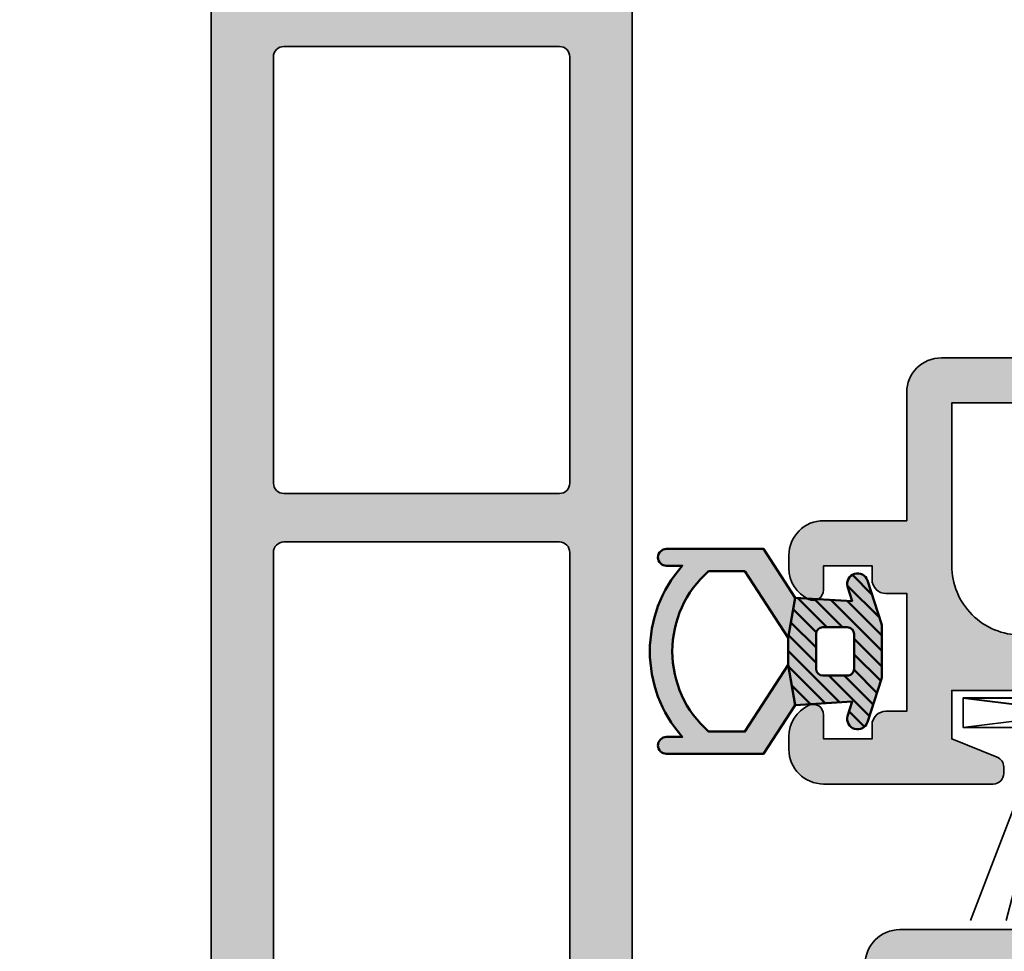
# Model space of a CAD drawing. Units: millimetres. Extents: x -18 to 66975, y -26046 to 9959.
# Drawn here: x 1347 to 1375, y -20137 to -20110 of the extents above; entities that cross this region are included whole.
import ezdxf

# ---------------------------------------------------------------- set-up
doc = ezdxf.new("R2010")
doc.units = ezdxf.units.MM
doc.linetypes.add('AM_DIN_G_W050', pattern=[13.75, 9.75, -1.5, 1, -1.5])
for name, color, linetype, lineweight in [('Aluminium-AM_0', 40, 'Continuous', 35), ('AM_7', 5, 'AM_DIN_G_W050', 25), ('AM_8', 251, 'Continuous', 18), ('Gummi-AM_1', 183, 'Continuous', 50), ('Gummi-AM_8', 251, 'Continuous', 18), ('Kunststoff-AM_0', 204, 'Continuous', 35)]:
    doc.layers.add(name, color=color, linetype=linetype, lineweight=lineweight)

# ---------------------------------------------------------------- blocks, each defined once
blk = doc.blocks.new('M1110 neu')
for p, q in [((0.217196609667905, -0.3250000012567398), (1.067382189142687, -7.174976970593889)), ((0.2173821894570081, -7.174999998741441), (1.067196609353584, -0.3249769731091874)), ((1.067304901414342, -2.677771101572034), (6.635028375791259, -0.5387206521777168)), ((1.06729979255159, -3.016346031424655), (6.635028375791259, -1.572115463550491)), ((1.067294683696115, -3.329920961280914), (6.635028375791259, -2.606780086060742)), ((1.06729234062676, -3.641406710427873), (7.067292338425784, -3.641569262065787)), ((1.06729234062676, -3.858547233275203), (7.067292338425784, -3.858384681637291)), ((1.067294683696115, -4.170032982422162), (6.635028375791258, -4.893173857642335)), ((1.06729979255159, -4.483607912278421), (6.635028375791258, -5.927838480152587)), ((1.067304901414342, -4.822182842131042), (6.635028375791258, -6.961233291525361))]:
    blk.add_line(p, q)
blk.add_lwpolyline([(1.067196609353584, -0.3249769731091874), (1.067382189142687, -7.174976970593889), (0.2173821894570081, -7.174999998741441), (0.217196609667905, -0.3250000012567398)], close=True)
blk = doc.blocks.new('A$C082F043D')
at = {"layer": 'AM_8'}
h = blk.add_hatch(color=253, dxfattribs=at)
h.dxf.hatch_style = 1
edge = h.paths.add_edge_path()
edge.add_line((3.950470325264178, 2.313571522945495), (4.999165325180911, 2.313571522945495))
edge.add_arc((2.969024736922528, -2.566018009726157e-11), 3.07799999999954, -48.73330627592179, 48.733306276394785, ccw=False)
edge.add_line((4.999165325200011, -2.313571522980055), (3.950470325286005, -2.313571522980055))
edge.add_line((3.950470325286005, -2.313571522980055), (2.699999999998909, -0.3897710225392075))
edge.add_line((2.699999999998909, -0.3897710225392075), (2.5, -1.550000000001091))
edge.add_line((2.5, -1.550000000001091), (3.414224999998623, -2.956500000000233))
edge.add_line((3.414224999998623, -2.956500000000233), (6.217730491383918, -2.956500000000233))
edge.add_arc((6.217730491384742, -2.713500000000664), 0.2429999999995687, 269.9999999998057, 359.9999999997655)
edge.add_arc((6.217730491383691, -2.713500000001886), 0.2430000000006203, 5.361132500099305e-11, 90.00000000016084)
edge.add_line((6.217730491383008, -2.470500000001266), (5.758237125799496, -2.470500000001266))
edge.add_arc((2.969024736960203, -1.117775574107717e-11), 3.726000000000754, 318.4675991177038, 401.532400882718)
edge.add_line((5.758237125781307, 2.470499999999447), (6.217730491383918, 2.470499999997628))
edge.add_arc((6.217730491384017, 2.713499999997921), 0.2430000000002934, 269.9999999999765, 360.0000000000235)
edge.add_arc((6.217730491384202, 2.713499999998305), 0.2430000000001087, 359.999999999933, 450.000000000067)
edge.add_line((6.217730491383918, 2.956499999998414), (3.414224999998623, 2.956499999998414))
edge.add_line((3.414224999998623, 2.956499999998414), (2.5, 1.549999999999272))
edge.add_line((2.5, 1.549999999999272), (2.699999999998909, 0.3897710225355695))
edge.add_line((2.699999999998909, 0.3897710225355695), (3.950470325264178, 2.313571522945495))
edge = h.paths.add_edge_path()
edge.add_line((2.5, 1.549999999999272), (0.8599999999969441, 1.449999999998909))
edge.add_line((0.8599999999969441, 1.449999999998909), (0.9888892059252612, 1.869111022375364))
edge.add_arc((0.7000000000047449, 1.950000000010828), 0.300000000000495, 344.357753546889, 521.5650511814027)
edge.add_line((0.4153950105819604, 2.044868329794554), (0.01433924760749505, 0.7946982682187809))
edge.add_arc((0.2999999999963674, 0.703058023007172), 0.2999999999963674, 162.2137089308584, 179.9999999999291)
edge.add_line((0, 0.7030580230075429), (0, -0.7030580230093619))
edge.add_arc((0.2999999999992953, -0.7030580230139898), 0.2999999999992953, 179.9999999991162, 197.7862910690541)
edge.add_line((0.01433924760749505, -0.7946982682260568), (0.4153950105828699, -2.04486832980183))
edge.add_arc((0.7000000000019851, -1.950000000009838), 0.2999999999996278, 198.4349488203165, 375.6422464576511)
edge.add_line((0.9888892059152568, -1.869111022351717), (0.8599999999996726, -1.450000000000728))
edge.add_line((0.8599999999996726, -1.450000000000728), (2.5, -1.550000000001091))
edge.add_line((2.5, -1.550000000001091), (2.699999999998909, -0.3897710225392075))
edge.add_line((2.699999999998909, -0.3897710225392075), (2.699999999998909, 0.3897710225355695))
edge.add_line((2.699999999998909, 0.3897710225355695), (2.5, 1.549999999999272))
edge = h.paths.add_edge_path(flags=16)
edge.add_arc((1.699999999999008, 0.4999999999982805), 0.2000000000006281, -2.8478552849264815e-11, 90.00000000002848, ccw=False)
edge.add_line((1.899999999999636, 0.499999999998181), (1.899999999999636, -0.500000000001819))
edge.add_arc((1.700000000000045, -0.5000000000011369), 0.1999999999995907, 269.99999999993486, 359.9999999998046, ccw=False)
edge.add_line((1.699999999999818, -0.7000000000007276), (1, -0.7000000000007276))
edge.add_arc((0.9999999999997726, -0.5000000000002274), 0.2000000000005002, 179.9999999999349, 270.00000000006514, ccw=False)
edge.add_line((0.7999999999992724, -0.5), (0.7999999999992724, 0.499999999998181))
edge.add_arc((1.000000000000114, 0.4999999999980673), 0.2000000000008413, 90.00000000003263, 179.9999999999674, ccw=False)
edge.add_line((1, 0.6999999999989086), (1.699999999998909, 0.6999999999989086))
at = {"layer": 'Gummi-AM_8', "linetype": 'Continuous', "lineweight": -2}
h = blk.add_hatch(dxfattribs=at)
h.set_pattern_fill('ANSI31', color=252, scale=0.1, style=0)
h.set_pattern_definition([(45, (-1347.364378582322, -146.0412000860542), (-0.2245064030267287, 0.2245064030267288), [])])
h.paths.add_polyline_path([(2.5, 1.549999999999272), (2.699999999998909, 0.3897710225373885), (2.699999999998909, -0.3897710225392075), (2.5, -1.550000000001091), (0.8599999999969441, -1.450000000000728), (0.9888892059152568, -1.869111022351717, -0.9759212927717186), (0.4153950105828699, -2.04486832980183), (0.01433924760749505, -0.7946982682260568, -0.0777635185372046), (0, -0.7030580230093619), (0, 0.7030580230075429, -0.0777635185333978), (0.01433924760749505, 0.7946982682187809), (0.4153950105819604, 2.044868329794554, -0.9759212927476882), (0.9888892059252612, 1.869111022375364), (0.8599999999969441, 1.449999999998909)])
h.paths.add_polyline_path([(1, 0.6999999999989086, 0.4142135623727621), (0.7999999999992724, 0.499999999998181), (0.7999999999992724, -0.5, 0.414213562373761), (1, -0.7000000000007276), (1.699999999999818, -0.7000000000007276, 0.4142135623724292), (1.899999999999636, -0.500000000001819), (1.899999999999636, 0.499999999998181, 0.4142135623733864), (1.699999999998909, 0.6999999999989086)], flags=16)
at = {"layer": 'Gummi-AM_1', "color": 252, "linetype": 'Continuous', "lineweight": -2}
for points in [[(3.950470325264178, 2.313571522945495), (4.999165325180911, 2.313571522945495, -0.4529185293522763), (4.999165325200011, -2.313571522980055), (3.950470325286005, -2.313571522980055), (2.699999999998909, -0.3897710225392075), (2.5, -1.550000000001091), (3.414224999998623, -2.956500000000233), (6.217730491383918, -2.956500000000233, 0.4142135623728894), (6.460730491384311, -2.713500000001659, 0.4142135623736431), (6.217730491383008, -2.470500000001266), (5.758237125799496, -2.470500000001266, 0.3791894803361348), (5.758237125781307, 2.470499999999447), (6.217730491383918, 2.470499999997628, 0.4142135623733349), (6.460730491384311, 2.713499999998021, 0.4142135623737803), (6.217730491383918, 2.956499999998414), (3.414224999998623, 2.956499999998414), (2.5, 1.549999999999272), (2.699999999998909, 0.3897710225355695)], [(2.5, 1.549999999999272), (0.8599999999969441, 1.449999999998909), (0.9888892059252612, 1.869111022375364, 0.9759212927476882), (0.4153950105819604, 2.044868329794554), (0.01433924760749505, 0.7946982682187809, 0.0777635185333978), (0, 0.7030580230075429), (0, -0.7030580230093619, 0.0777635185372046), (0.01433924760749505, -0.7946982682260568), (0.4153950105828699, -2.04486832980183, 0.9759212927717186), (0.9888892059152568, -1.869111022351717), (0.8599999999996726, -1.450000000000728), (2.5, -1.550000000001091), (2.699999999998909, -0.3897710225392075), (2.699999999998909, 0.3897710225355695)], [(1.699999999998909, 0.6999999999989086, -0.4142135623733864), (1.899999999999636, 0.499999999998181), (1.899999999999636, -0.500000000001819, -0.4142135623724292), (1.699999999999818, -0.7000000000007276), (1, -0.7000000000007276, -0.414213562373761), (0.7999999999992724, -0.5), (0.7999999999992724, 0.499999999998181, -0.4142135623727621), (1, 0.6999999999989086)]]:
    blk.add_lwpolyline(points, format="xyb", close=True, dxfattribs=at)
blk = doc.blocks.new('M250446Alt')
at = {"layer": 'AM_8'}
h = blk.add_hatch(color=157, dxfattribs=at)
h.dxf.hatch_style = 1
h.paths.add_polyline_path([(-16.99999999999909, -27.9510676279898, -0.4142135623730951), (-16.79999999999882, -27.75106762798953), (-16.39999999999691, -27.75106762798953), (-14.96431628531514, -28.6909393037551, 0.5961835163857132), (-14.49999999999909, -28.43994098029458), (-14.49999999999909, -27.14502635600485, 0.2529887569125513), (-14.95227904894659, -26.30836527780303), (-16.54772095349222, -25.26390775483054, -0.2529887569119065), (-17.00000000244017, -24.42724667663038), (-17.00000000245291, -19.1742640687113), (-16.7878679680955, -18.96213203435207, 0.4142135623693276), (-16.78786796809459, -18.53786796564179), (-17.00000000245473, -18.32573593127802), (-17.00000000246928, -13.07275332339231, -0.04413795526509013), (-16.9844752778979, -12.89723001419816), (-18.60000000243804, -12.89723001419821), (-18.6000000024369, -27.8999999999956, -0.4142135623731193), (-20.60000000243667, -29.89999999999566), (-27.40000000487316, -29.89999999999566, -0.4142135623727549), (-29.40000000487362, -27.89999999999765), (-29.40000000487908, -23.19999999999766), (-27.05000000488099, -23.19999999999948, 1), (-27.05000000488099, -21.89999999999657), (-29.70000000487494, -21.89999999999748, 0.4142135623729947), (-30.70000000487471, -22.89999999999759), (-30.70000000487471, -26.59999999999729), (-33.10000000487412, -26.59999999999638, 0.4142135623746561), (-34.10000000487435, -27.60000000000122), (-34.10000000487253, -27.96754446796689, 0.2896898633022933), (-33.52857143344113, -28.87105237086848, 0.5507604245852236), (-33.10000000487253, -28.59999999999775), (-33.10000000487253, -27.89999999999657), (-31.70000000487471, -27.89999999999748), (-31.70000000487289, -28.29999999999893, 0.414213562371763), (-31.30000000487325, -28.69999999999675), (-30.70000000487471, -28.69999999999675), (-30.70000000487471, -32.09999999999457), (-31.30000000487303, -32.09999999999457, 0.4142135623717632), (-31.70000000487289, -32.49999999999261), (-31.70000000487471, -32.89999999999748), (-33.10000000487798, -32.89999999999657), (-33.10000000487253, -32.19999999999953, 0.5507604245887192), (-33.52857143344499, -31.92894762912482, 0.289689863304179), (-34.10000000487435, -32.83245553203585), (-34.10000000487253, -33.20000000000198, 0.4142135623716456), (-33.10000000487275, -34.19999999999675), (-28.20000000486402, -34.19999999999675, 0.5158983511382277), (-27.91661233577656, -33.80155494420995, 0.4007568358534792), (-28.08858280195818, -33.42456688115749), (-29.40000000486452, -32.89999999999566), (-29.4000000048627, -31.49999999999511), (-21.90000000486089, -31.49999999999602), (-21.90000000486089, -32.89999999999475), (-23.21141720777086, -33.42456688115908, 0.4007568358515323), (-23.38338767395294, -33.80155494421035, 0.5158983511364483), (-23.10000000486457, -34.19999999999584), (-16.87559451618472, -34.19999999999584, 0.1658558974116041), (-16.69226704523248, -34.13746797340349, -0.3425671582209555), (-13.99429915639189, -34.14458207234685, 0.1603091607717661), (-13.8177866724966, -34.20797578323305), (-12.95397068405032, -34.23120573278595, 0.5573957613026526), (-12.67401359067026, -33.80452867437231), (-13.50984336287638, -32.01208594350771, 0.1095178112772336), (-13.58889941571306, -31.90905808940312), (-14.49605611163565, -31.14786323795352, 0.7555531639076434), (-14.97253803307717, -31.47358962356645, -0.3344214384404905), (-15.08694216024037, -31.81591804439228), (-15.34170026810079, -31.991261244974, 1.246625738266548), (-15.83872563491445, -32.30113775525979), (-16.48869086912669, -32.6042215215071, -0.8127476705894066), (-17.07499999999823, -31.82034871410713, 0.1826758136805955), (-16.99999999999909, -31.62191736577842)])
h = blk.add_hatch(color=253, dxfattribs=at)
h.dxf.hatch_style = 1
h.paths.add_polyline_path([(-37.17582822301392, -32.8425707914372), (-37.63532158859812, -32.8425707914372, 0.414213562372821), (-37.87832158859874, -33.08557079143759, 0.414213562371896), (-37.63532158859917, -33.32857079143616), (-34.83181609721305, -33.32857079143616), (-33.91759109721443, -31.92207079143702), (-34.11759109721334, -30.76184181397514), (-35.36806142250043, -32.68564231441599), (-36.41675642241444, -32.68564231441599, -0.4529185293522764), (-36.41675642239534, -28.05849926849044), (-35.3680614224786, -28.05849926849044), (-34.11759109721334, -29.98229976890036), (-33.91759109721443, -28.82207079143666), (-34.83181609721305, -27.41557079143752), (-37.63532158859863, -27.41557079143752, 0.4142135623734376), (-37.87832158859874, -27.65857079143791, 0.4142135623743745), (-37.63532158859748, -27.9015707914383), (-37.17582822299573, -27.90157079143648, 0.3791894803361349)])
h = blk.add_hatch(color=253, dxfattribs=at)
h.dxf.hatch_style = 1
h.paths.add_polyline_path([(-31.43193034482243, -29.57737252321558), (-31.83298610779638, -28.32720246164139, 0.9759212927476896), (-32.40648030313969, -28.50295976906056), (-32.27759109721137, -28.92207079143702), (-33.25474218062385, -28.86248840830201, -0.2416323339472998), (-33.52857143344114, -28.87105237086847, -0.01569502312323058), (-33.58440768557938, -28.84238685312176), (-33.91759109721443, -28.82207079143666), (-34.11759109721334, -29.98229976890036), (-34.11759109721334, -30.76184181397514), (-33.91759109721443, -31.92207079143702), (-32.2775910972141, -31.82207079143666), (-32.40648030312968, -32.24118181378765, 0.9870347005606505), (-31.83091119456441, -32.41047120668922), (-31.43193034482263, -31.16676905966418, 0.07776351853525532), (-31.41759109721443, -31.07512881444992), (-31.41759109721443, -29.66901276842876, 0.07776351853509107)])
h.paths.add_polyline_path([(-33.11759109721343, -29.67207079143702), (-32.41759109721454, -29.67207079143702, -0.4142135623730951), (-32.2175910972137, -29.87207079143786), (-32.2175910972137, -30.87207079143616, -0.4142135623730951), (-32.4175910972142, -31.07207079143666), (-33.11759109721447, -31.07207079143666, -0.4142135623730952), (-33.31759109721406, -30.87207079143707), (-33.31759109721406, -29.87207079143765, -0.4142135623730952)], flags=16)
at = {"layer": 'Aluminium-AM_0'}
for points in [[(-21.90000000486089, -31.49999999999602), (-29.4000000048627, -31.49999999999511), (-29.40000000486452, -32.89999999999566), (-28.08858280195727, -33.42456688115783, -0.306678441558654), (-27.90000000486452, -33.70310988842323), (-27.90000000486452, -33.89999999999566, -0.414213562374205), (-28.2000000048638, -34.19999999999675), (-33.10000000487253, -34.19999999999675, -0.4142135623727288), (-34.10000000487253, -33.19999999999857), (-34.10000000487435, -32.83245553203108, -0.2896898633029272), (-33.52857143344499, -31.92894762912476, -0.550760424587501), (-33.10000000487253, -32.19999999999857), (-33.10000000487798, -32.89999999999657), (-31.70000000487471, -32.89999999999748), (-31.70000000487289, -32.49999999999602, -0.414213562374094), (-31.30000000487325, -32.09999999999457), (-30.70000000487471, -32.09999999999457), (-30.70000000487471, -28.69999999999675), (-31.30000000487325, -28.69999999999675, -0.4142135623724289), (-31.70000000487289, -28.29999999999802), (-31.70000000487471, -27.89999999999748), (-33.10000000487253, -27.89999999999657), (-33.10000000487253, -28.59999999999729, -0.5507604245859442), (-33.52857143344136, -28.87105237086837, -0.2896898633027983), (-34.10000000487253, -27.96754446796479), (-34.10000000487435, -27.5999999999982, -0.4142135623736946), (-33.10000000487435, -26.59999999999638), (-30.70000000487471, -26.59999999999729), (-30.70000000487471, -22.89999999999748, -0.4142135623730285), (-29.70000000487471, -21.89999999999748), (-27.05000000488053, -21.89999999999657, -1)], [(-27.05000000488053, -23.19999999999948), (-29.40000000487908, -23.19999999999766), (-29.40000000487362, -27.89999999999384, 0.4142135623732614), (-27.40000000487362, -29.89999999999566)]]:
    blk.add_lwpolyline(points, format="xyb", dxfattribs=at)
at = {"layer": 'Gummi-AM_1', "xscale": -1}
blk.add_blockref('A$C082F043D', (-31.41759109721443, -30.37207079143593), dxfattribs=at)
at = {"layer": 'Kunststoff-AM_0', "xscale": -1, "rotation": 90}
blk.add_blockref('M1110 neu', (-29.4000000048627, -31.49999999999511), dxfattribs=at)
blk.add_blockref('M1110 neu', (-29.4000000048627, -31.49999999999511), dxfattribs=at)
blk = doc.blocks.new('M250446A')
at = {"xscale": -1}
blk.add_blockref('M250446Alt', (0, 0), dxfattribs=at)
blk = doc.blocks.new('9521')
at = {"layer": 'AM_8'}
h = blk.add_hatch(color=251, dxfattribs=at)
h.dxf.hatch_style = 1
h.paths.add_polyline_path([(70.5000005093516, -3.268151787588977, 0.2677250690593548), (70.35021778245277, -3.008469730322759, -0.2681732327153586), (70.2000005093505, -2.74853678758609), (70.20000050934868, 2.812233212419414, -0.2681732331135324), (70.35021778284238, 3.072166155388913, 0.2677251872008297), (70.5000005093516, 3.331848345155777), (70.49999952281178, 5.561618389392606, 0.4142894168419474), (70.0999057444053, 5.961608212419378), (69.9335167056995, 5.961608212419378, 0.1315544983141054), (69.83359522705405, 5.934813837819092), (68.33915293249265, 5.071999766114459, -0.1208287078495351), (67.79804840607358, 4.887692212420006), (67.48559550935227, 4.887692212420006, -0.2819084468748259), (67.21835450266121, 5.051375506392105), (65.77190512899142, 7.890190358219115, 0.2813604688434507), (65.50494150935299, 8.053331212420744), (52.29505950935163, 8.053331212420744, 0.2821498296201577), (52.02769668916312, 7.889408846072911), (50.58176832861307, 5.051614576945212, -0.2821498277782501), (50.31440550935304, 4.887692212420916), (50.00195161262855, 4.887692212420006, -0.0166746798957411), (49.92252182453831, 4.897361932703461), (49.80563504005249, 4.799282274631878, -0.7584470942005204), (49.32746197659071, 5.123589623592125, 0.01888603787192829), (49.3338352638923, 5.145329855851742), (48.78548611299175, 5.461918435635198, -0.4827409259261114), (48.37862181796038, 5.696820940941507), (47.96640479165376, 5.934813837815454, 0.1317498383351852), (47.86632970568667, 5.961608212418469), (47.6998867444097, 5.961608212419378, 0.4141374528180978), (47.30000049589034, 5.561618389391697), (47.29999950935053, 3.331848345134858, 0.2677251874199499), (47.44978223605517, 3.072166155274317, -0.2681732329007944), (47.5999995093498, 2.812233212411229), (47.5999995093498, -2.748536787577905, -0.2681732331440019), (47.44978223582518, -3.008469730566503, 0.2682144342200181), (47.30000000966629, -3.268699682812439), (47.30000000966561, -5.413127442123368, 0.4137503874490768), (47.69999950935039, -5.812494787580363), (47.987564509354, -5.812494787582182, 0.1321341254956081), (48.13805620439416, -5.772017907406735), (49.69474491368294, -4.873264069598918, -0.1316523986290362), (50.29474450932048, -4.712494787582727), (50.42426850934044, -4.712494787579999, -0.2815517681348523), (50.6913290990633, -4.875824961271064), (52.02803292005956, -7.499223614708171, 0.2853071530532478), (52.29926473926571, -7.662524787580878), (52.72399550935393, -7.662524787579969, -0.4142135215965684), (52.82399550935042, -7.76252477365415), (52.82400149589193, -50.76251882934866, 0.4142135215959465), (53.12400149588996, -51.0625187875803), (53.70000649589201, -51.0625187875803, -0.4142135623730986), (54.0000064958931, -51.36251878758139), (54.0000064958931, -52.76251878757921, -0.4142135623720297), (53.90000649589274, -52.86251878757957), (53.65000749589092, -52.86251878758048, 0.4841570494407776), (53.45540154507637, -53.1086547161749), (53.80000649589238, -54.5622327875808), (53.80000649589238, -60.36251878758139, 0.4142135623730951), (54.10000649589051, -60.66251878757976), (55.29999049589071, -60.66251878757976, 0.414213562373213), (55.59999049589442, -60.36251878757594), (55.59999049589351, -58.04373478757861, -0.4142135623731688), (55.89999049589107, -57.74373478758116), (61.90002149589418, -57.74373478758025, -0.4142135623732583), (62.20002149589254, -58.04373478757861), (62.20002149589163, -60.36251878758139, 0.4142135623732201), (62.50002149588977, -60.66251878757976), (63.70000649589031, -60.66251878757976, 0.414213562373142), (64.00000649589401, -60.36251878757594), (64.0000064958931, -54.5622327875808), (64.34461047675882, -53.10865458942135, 0.484156848435315), (64.15000449588968, -52.86251878757957), (63.90000649588956, -52.86251878758048, -0.4142135623739796), (63.80000649589329, -52.76251878758467), (63.80000649589238, -51.36251878757867, -0.4142135623732823), (64.1000064958904, -51.0625187875803), (64.67601049589575, -51.0625187875803, 0.4142136031502578), (64.97601049589412, -50.76251874581521), (64.9760045093517, -7.762524801502877, -0.4142136031496404), (65.07600450935138, -7.662524787580878), (65.50907773927065, -7.662524787579969, 0.2782789432725331), (65.77220783209577, -7.498752182788849), (67.10843118659773, -4.876296392380027, -0.2820279109902798), (67.37573250936157, -4.712494787579089), (67.50525550937527, -4.712494787581818, -0.1316524302302575), (68.10525523414742, -4.873264144151108), (69.66292781543416, -5.772586020539165, 0.131170858140061), (69.81243550934812, -5.812494787582182), (70.1000005093506, -5.812494787580363, 0.4142135623712429), (70.5000005093516, -5.412494787577089)])
h.paths.add_polyline_path([(50.54771960584981, -2.715810258357124, -0.3989758119793042), (49.5999995093498, -1.717177787580113), (49.5999995093498, 1.900073212419557, -0.3890555603080639), (50.51345580860709, 2.896321267807252, 0.2588485675312003), (52.36398295214349, 4.144029285040233), (53.34713473053807, 6.073571927365265, -0.2778576461134583), (53.60972164782095, 6.237456195255618), (64.18550243092716, 6.237494212418824, -0.2819094105018601), (64.45274451277305, 6.073810924860481), (65.4365436689327, 4.142997733023549, 0.2587141809381861), (67.28654444872961, 2.896321732713659, -0.3890554913555078), (68.2000005093488, 1.900073698043343), (68.2000005093496, -1.717177787581022, -0.3989644479361845), (67.25231957335643, -2.715808207475675, 0.2677593119145956), (65.32577569569821, -3.969577215495519), (64.24113769941698, -6.098273393738964, -0.2825053293963452), (63.97359514937079, -6.262546787576866), (53.8263801493714, -6.262500787576755, -0.2820266330307516), (53.55908021410073, -6.098699236756147), (52.47293111957208, -3.96703722771872, 0.2674228142646073)], flags=16)
h.paths.add_polyline_path([(54.92399686749638, -7.662505787582631), (62.87600586750023, -7.662541787583905, -0.4142122363998078), (63.17600450935242, -7.962541787580449), (63.17600450935333, -19.06252478757506, -0.4142135623731197), (62.87600450934963, -19.36252478757888), (54.92399550934738, -19.36252478757888, -0.4142135623731436), (54.6239955093497, -19.06252478758142), (54.62399550935152, -7.962505787577356, -0.4142148883475507)], flags=16)
h.paths.add_polyline_path([(54.92399649588913, -20.7625207875808), (62.87600549588569, -20.7625207875808, -0.4142135623730935), (63.17600549589224, -21.06252078758735), (63.17600549589224, -33.3625187875823, -0.414213562373062), (62.87600549589479, -33.66251878757976), (54.92399649589436, -33.66251878758067, -0.4125235493308564), (54.62400149589121, -33.36425083130598), (54.62400149589212, -21.06425283130648, -0.4159055974293937)], flags=16)
h.paths.add_polyline_path([(54.92399649588913, -35.0625187875803), (62.87600549589422, -35.0625187875803, -0.4142134530846083), (63.17600549589224, -35.36251867563806), (63.17601049589121, -48.76251867564133, -0.4142136716615891), (62.87601049589284, -49.0625187875803), (54.92400149588696, -49.0625187875803, -0.414213562373116), (54.62400149589121, -48.76251878758467), (54.62400149589212, -35.36425083130598, -0.4159055974293894)], flags=16)
h.paths.add_polyline_path([(56.10000599588966, -50.46251878757994), (61.70000599589491, -50.46251878757994, -0.4142135623730397), (62.00000599589293, -50.7625187875783), (62.00000599589384, -55.64373478758171, -0.4142135623731502), (61.70000599589548, -55.94373478758007), (56.10000599588795, -55.94373478758007, -0.4142135623730397), (55.80000599589221, -55.64373478758444), (55.8000059958913, -50.7625187875783, -0.4142135623731668)], flags=16)
at = {"layer": 'Kunststoff-AM_0'}
for points in [[(52.82399550935042, -7.762524787580332), (52.82400149589193, -50.76251878758012, 0.4142135623808647)], [(64.97601049589412, -50.76251878758012), (64.9760045093517, -7.762524787580332, -0.41421356236527)]]:
    blk.add_lwpolyline(points, format="xyb", dxfattribs=at)
for points in [[(54.92399649589242, -33.66251878758067), (62.87600549589297, -33.66251878757976, 0.4142135623764803), (63.17600549589224, -33.36251878758048), (63.17600549589224, -21.06252090953149, 0.4142136814391278), (62.87600549587478, -20.7625207875808), (54.92399649589242, -20.7625207875808, 0.4159055974326187), (54.62400149589212, -21.06425283130648), (54.62400149589121, -33.36425083130598, 0.4125235493289705)], [(54.92400149589048, -49.0625187875803), (62.87601049589102, -49.0625187875803, 0.4142135623767575), (63.17601049589121, -48.76251878758012), (63.17600549589224, -35.36251878758048, 0.4142135623809201), (62.87600549588842, -35.0625187875803), (54.92399649589242, -35.0625187875803, 0.4159055974326187), (54.62400149589212, -35.36425083130598), (54.62400149589121, -48.76251878758012, 0.4142135623808647)]]:
    blk.add_lwpolyline(points, format="xyb", close=True, dxfattribs=at)
blk = doc.blocks.new('M270544A')
at = {"layer": 'AM_7'}
blk.add_blockref('9521', (118.0999999235255, -9.650000004415574), dxfattribs=at)
blk = doc.blocks.new('MA1202')
at = {"layer": 'AM_8'}
h = blk.add_hatch(color=251, dxfattribs=at)
h.dxf.hatch_style = 1
edge = h.paths.add_edge_path()
edge.add_line((64.53258295744672, 11.75857864400393), (64.3790295685103, 11.91213203378072))
edge.add_arc((64.16689753357336, 11.70000000000129), 0.3000000000031459, 44.99999984368152, 89.99999999983444)
edge.add_line((64.16689753357423, 12.00000000000443), (63.24974024431867, 12.00000000000443))
edge.add_arc((63.23865071837332, 11.72677248384521), 0.2734524696766033, 87.67580332143203, 137.3241968367299)
edge.add_line((63.0376082093826, 11.91213203377708), (62.88405482044618, 11.75857864400393))
edge.add_arc((62.74263346394582, 11.90368464489563), 0.2026221892320386, 225.7367636316033, 314.2632363683967, ccw=False)
edge.add_line((62.60121210744546, 11.75857864400393), (62.44765871850905, 11.91213203377708))
edge.add_arc((62.23571219427016, 11.70044786243914), 0.2995521950044322, 44.96451694317168, 90.03548290034381)
edge.add_line((62.23552668357297, 12.0000000000008), (61.27694803775739, 12.0000000000008))
edge.add_arc((61.27529055327098, 11.70427337456008), 0.295731270327266, 89.67887277265314, 132.7200020734037)
edge.add_line((61.07466167196981, 11.9215405746553), (60.88278309544694, 11.74633826700381))
edge.add_arc((60.75504459856125, 11.90610634414531), 0.2045555231718509, 226.1545562722106, 308.64319318849334, ccw=False)
edge.add_line((60.61334583444841, 11.75857864400393), (60.45979244551199, 11.91213203377708))
edge.add_arc((60.24651244044176, 11.69722855495591), 0.302773621328213, 45.21723805762435, 89.78276178421326)
edge.add_line((60.24766041057592, 12.00000000000443), (59.33050312132036, 12.00000000000443))
edge.add_arc((59.31803576360987, 11.73009886396629), 0.2701889306447652, 87.35525541621617, 137.6447447419458)
edge.add_line((59.11837108638429, 11.91213203377708), (58.96481769744787, 11.75857864400393))
edge.add_arc((58.82339634094751, 11.90530657808665), 0.203786865903042, 226.0550438389361, 313.9449561610639, ccw=False)
edge.add_line((58.68197498444715, 11.75857864400393), (58.52842159551074, 11.91213203377708))
edge.add_arc((58.31628956057421, 11.69999999999866), 0.3000000000021347, 44.99999984360164, 89.99999999991451)
edge.add_line((58.31628956057466, 12.0000000000008), (57.35771091475544, 12.0000000000008))
edge.add_arc((57.36171496864026, 11.68967663216429), 0.3103491986019974, 90.739237461012, 131.6596373875299)
edge.add_line((57.1554245489715, 11.92154057465166), (56.96354597244863, 11.74633826700381))
edge.add_arc((56.83581430312496, 11.90625663364428), 0.2046686672091396, 226.1823221722069, 308.6154272885665, ccw=False)
edge.add_line((56.69410871144646, 11.75857864400393), (56.54055532251004, 11.91213203377708))
edge.add_arc((56.33232450433496, 11.70941837038952), 0.2906078164156516, 44.23081898395253, 90.76918085788678)
edge.add_line((56.32842328757397, 12.00000000000443), (55.41126599831841, 12.00000000000443))
edge.add_arc((55.42553927487598, 11.66554126230191), 0.3347631605318263, 92.44365744629562, 132.5563427118661)
edge.add_line((55.19913396338234, 11.91213203377708), (55.04558057444592, 11.75857864400393))
edge.add_arc((54.90415921844578, 11.90642431701815), 0.2045931156269543, 226.2722699588057, 313.72773004119426, ccw=False)
edge.add_line((54.76273786244565, 11.75857864400393), (54.60918447209042, 11.91213203435916))
edge.add_arc((54.39705243773577, 11.69999999999817), 0.3000000000026183, 45.00000000085618, 90.00000000057132)
edge.add_line((54.39705243773278, 12.0000000000008), (53.43847379275758, 12.0000000000008))
edge.add_arc((53.44325439491268, 11.68767451282875), 0.312362072112187, 90.87692791691437, 131.5219467809661)
edge.add_line((53.23618742754479, 11.92154057517916), (53.04430884944668, 11.74633826700381))
edge.add_arc((52.9164877719128, 11.90428855333528), 0.2031908482538444, 225.8162760335925, 308.98147340789393, ccw=False)
edge.add_line((52.77487158944496, 11.75857864400393), (52.62131819908973, 11.91213203435916))
edge.add_arc((52.40918616473318, 11.70000000000602), 0.2999999999984205, 44.99999999954013, 89.99999999951282)
edge.add_line((52.40918616473573, 12.00000000000443), (51.49202887616048, 12.00000000000443))
edge.add_arc((51.49249608176988, 11.69887206588475), 0.301128296558575, 90.08889539983231, 134.911104600419)
edge.add_line((51.27989684180284, 11.91213203435916), (51.12634345144761, 11.75857864400393))
edge.add_arc((50.98492209544747, 11.90664434485132), 0.2047521714178977, 226.3148293845227, 313.6851706154773, ccw=False)
edge.add_line((50.84350073944734, 11.75857864400393), (50.68994734908847, 11.91213203435916))
edge.add_arc((50.47781531473117, 11.70000000000421), 0.3000000000002217, 44.99999999968263, 89.99999999937033)
edge.add_line((50.47781531473447, 12.00000000000443), (49.56065802615922, 12.00000000000455))
edge.add_arc((49.54752208904499, 11.73171295753894), 0.2686084324789701, 87.19690826964856, 137.8030917306018)
edge.add_line((49.34852599180158, 11.91213203435927), (49.19497260144635, 11.75857864400405))
edge.add_arc((49.05355124544622, 11.90408588844866), 0.2029097289899692, 225.8158417846934, 314.1841582153066, ccw=False)
edge.add_line((48.91212988944608, 11.75857864400405), (48.75857649909085, 11.91213203435927))
edge.add_arc((48.5469749172243, 11.70128062560166), 0.2987198453794104, 44.89825682662428, 90.10174317312465)
edge.add_line((48.54644446473321, 12.00000000000455), (47.62928717615796, 12.00000000000455))
edge.add_arc((47.62931521987014, 11.69993229650199), 0.3000677048130082, 90.00535474603437, 134.9946452549125)
edge.add_line((47.41715514180396, 11.91213203435927), (47.26360175144509, 11.75857864400405))
edge.add_arc((47.12202807750945, 11.90335284833407), 0.2024911736126502, 230.8426228541601, 314.3596277044244, ccw=False)
edge.add_line((46.99416449144701, 11.74633826700392), (46.80228591335253, 11.92154057517928))
edge.add_arc((46.59999954779802, 11.69999999911116), 0.3000000008897444, 47.60112536738635, 90.0000000667472)
edge.add_line((46.59999954744853, 12.00000000000091), (39.20000045253983, 12.00000000000091))
edge.add_arc((39.20000045219034, 11.69999999911116), 0.3000000008897459, 89.9999999332528, 132.3988746326137)
edge.add_line((38.99771408663582, 11.92154057517928), (38.80583550854135, 11.74633826700392))
edge.add_arc((38.67813679054254, 11.90698195222844), 0.2052153897276059, 226.3158937018872, 308.48185573959677, ccw=False)
edge.add_line((38.53639824853963, 11.75857864400405), (38.3828448581844, 11.91213203435927))
edge.add_arc((38.17681975044107, 11.71474342505982), 0.285321937645568, 43.77356839395712, 91.22643160509804)
edge.add_line((38.1707128238304, 12.00000000000455), (37.25355553525151, 12.00000000000455))
edge.add_arc((37.24687974991316, 11.71611677151525), 0.2839617113756531, 88.65288328666414, 136.3471167142828)
edge.add_line((37.04142350089751, 11.91213203435927), (36.88787011053864, 11.75857864400405))
edge.add_arc((36.74644875453851, 11.90545986550427), 0.2038972612918443, 226.0849360504089, 313.9150639495912, ccw=False)
edge.add_line((36.60502739853837, 11.75857864400405), (36.45147400818678, 11.91213203435927))
edge.add_arc((36.23934197382841, 11.70000000000174), 0.3000000000028118, 44.99999999988749, 89.99999999986022)
edge.add_line((36.23934197382914, 12.00000000000455), (35.32218468525389, 12.00000000000455))
edge.add_arc((35.3185134907468, 11.70886304757255), 0.2911600981255815, 89.27754686749923, 135.7224531327516)
edge.add_line((35.11005265089625, 11.91213203435927), (34.95649926054102, 11.75857864400405))
edge.add_arc((34.81507790454089, 11.90427907503499), 0.2030483083788706, 225.8538355541627, 314.14616444583726, ccw=False)
edge.add_line((34.67365654854075, 11.75857864400405), (34.52010315818188, 11.91213203435927))
edge.add_arc((34.33068308644911, 11.75483152819929), 0.2462182219362243, 39.70732867082926, 95.29267132822439)
edge.add_line((34.30797112382788, 12.00000000000455), (33.39081383525263, 12.00000000000455))
edge.add_arc((33.4047956457055, 11.66624492358186), 0.3340478140348412, 92.39885665295441, 132.6011433472963)
edge.add_line((33.17868180089499, 11.91213203435927), (33.02512841053976, 11.75857864400405))
edge.add_arc((32.88347155494534, 11.90518385711403), 0.2038620937004241, 231.1857034226441, 314.01654713587027, ccw=False)
edge.add_line((32.75569115053804, 11.74633826700392), (32.56381257243993, 11.92154057517928))
edge.add_arc((32.36152620722749, 11.70000000000703), 0.2999999999975158, 47.60112530026238, 89.9999999993717)
edge.add_line((32.36152620723078, 12.00000000000455), (31.40294756225194, 12.00000000000455))
edge.add_arc((31.40182727799368, 11.70270460546222), 0.2972975052920891, 89.78409602967687, 135.2159039712685)
edge.add_line((31.19081552789794, 11.91213203435927), (31.03726213753907, 11.75857864400405))
edge.add_arc((30.89584078153894, 11.90722430335563), 0.2051719570920585, 226.4266928602391, 313.57330713976086, ccw=False)
edge.add_line((30.7544194255388, 11.75857864400405), (30.60086603660238, 11.9121320337772))
edge.add_arc((30.3930519315222, 11.71042440479089), 0.2896077862585072, 44.14571229993056, 90.85428754121259)
edge.add_line((30.38873400166995, 12.00000000000455), (29.47157671241075, 12.00000000000455))
edge.add_arc((29.47791751275835, 11.68469195387656), 0.3153717959838762, 91.15205476430602, 133.8479453938561)
edge.add_line((29.25944467747468, 11.9121320337772), (29.10589128853826, 11.75857864400405))
edge.add_arc((28.96415013119665, 11.90703951110967), 0.2052588237964325, 231.5287134466926, 313.6735370926027, ccw=False)
edge.add_line((28.83645402753973, 11.74633826700392), (28.64457545101686, 11.92154057465177))
edge.add_arc((28.44228908522451, 11.70000000000135), 0.3000000000032005, 47.60112515127231, 89.99999999908876)
edge.add_line((28.44228908522928, 12.00000000000455), (27.4837104394137, 12.00000000000455))
edge.add_arc((27.48371043941814, 11.70000000000156), 0.3000000000029921, 90.00000000084817, 135.0000001573133)
edge.add_line((27.27157840447762, 11.9121320337772), (27.11802501554121, 11.75857864400405))
edge.add_arc((26.97660365904085, 11.9076156460942), 0.2054556596115624, 226.5019171923331, 313.49808280766695, ccw=False)
edge.add_line((26.83518230254049, 11.75857864400405), (26.68162891360407, 11.9121320337772))
edge.add_arc((26.46949687866795, 11.69999999999974), 0.3000000000011726, 44.99999984352535, 89.99999999999051)
edge.add_line((26.469496878668, 12.00000000000091), (25.55233958985264, 12.00000000000091))
edge.add_arc((25.55233958984976, 11.69999999999802), 0.3000000000028855, 89.99999999945041, 135.000000073801)
edge.add_line((25.34020755521851, 11.91213203408279), (25.18665416553995, 11.75857864400405))
edge.add_arc((25.04504790360325, 11.90407017050665), 0.2030273816600677, 230.9775810464435, 314.22466949285183, ccw=False)
edge.add_line((24.91721690454142, 11.74633826700392), (24.72533832801855, 11.92154057465177))
edge.add_arc((24.52305196223042, 11.69999999999834), 0.300000000002572, 47.60112515225608, 89.99999999989618)
edge.add_line((24.52305196223097, 12.00000000000091), (23.56447331776872, 12.00000000000455))
edge.add_arc((23.56447331777263, 11.70000000000282), 0.3000000000017291, 90.0000000007484, 134.9999999933192)
edge.add_line((23.35234128344018, 11.91213203438474), (23.19878789277936, 11.75857864376394))
edge.add_arc((23.05736653628166, 11.90312898550988), 0.2022246309738735, 225.6268818502009, 314.3731180525213, ccw=False)
edge.add_line((22.91594517953854, 11.75857864400405), (22.76239179060212, 11.9121320337772))
edge.add_arc((22.55025975566774, 11.70000000000393), 0.2999999999969798, 44.99999984319382, 89.99999999962749)
edge.add_line((22.55025975566969, 12.00000000000091), (21.63310246649053, 12.00000000000455))
edge.add_arc((21.63310246649128, 11.70000000000167), 0.3000000000028784, 90.00000000014452, 135.0000002310174)
edge.add_line((21.42097043127796, 11.91213203350435), (21.26741704277811, 11.75857864376394))
edge.add_arc((21.12598227334672, 11.90029525903463), 0.200218363413275, 230.2592820351683, 314.9429684168796, ccw=False)
edge.add_line((20.99797978253991, 11.74633826700392), (20.80610120369602, 11.92154057523021))
edge.add_arc((20.6038148385425, 11.70000000000589), 0.2999999999962393, 47.6011253152793, 90.14892580738342)
edge.add_line((20.60303506571654, 11.99999898659098), (20.45000032953976, 11.99999898659098))
edge.add_arc((20.45000032953967, 12.49999898659089), 0.4999999999999112, 179.9999999999898, 270.0000000000102, ccw=False)
edge.add_line((19.95000032953976, 12.49999898659098), (19.95000032953976, 14.10000000000309))
edge.add_arc((19.45000032953988, 14.1000000000032), 0.4999999999998863, 359.9999999999872, 450.000000000013)
edge.add_line((19.45000032953976, 14.60000000000309), (15.50000039826773, 14.60000000000309))
edge.add_arc((15.50000039826749, 13.60000000000333), 0.9999999999997637, 89.99999999998647, 180.0000000000135)
edge.add_line((14.50000039826773, 13.60000000000309), (14.50000039826773, 11.06494972070959))
edge.add_arc((14.20000039826528, 11.06494972071017), 0.3000000000024521, 314.99999999985965, 359.99999999988904, ccw=False)
edge.add_line((14.41213243262246, 10.85281768635195), (13.29999999998836, 9.740685253717857))
edge.add_line((13.29999999998836, 9.740685253717857), (13.299999999992, 8.30000000000382))
edge.add_arc((12.99999999998909, 8.30000000000382), 0.3000000000029104, -90, 0, ccw=False)
edge.add_line((12.99999999998909, 8.00000000000091), (12.89999999999054, 8.000000000004547))
edge.add_arc((12.89999999999236, 7.700000000003456), 0.3000000000010914, 90.0000000003474, 180.0000000003474)
edge.add_line((12.59999999999127, 7.700000000001637), (12.59999999999127, 5.30000000000382))
edge.add_arc((12.89999999999236, 5.300000000002001), 0.3000000000010914, 179.9999999996526, 269.9999999996526)
edge.add_line((12.89999999999054, 5.000000000000909), (12.99999999998909, 5.000000000004547))
edge.add_arc((12.99999999998727, 4.700000000003456), 0.3000000000010914, -3.474269760772586e-10, 89.99999999965257, ccw=False)
edge.add_line((13.29999999998836, 4.700000000001637), (13.299999999992, 2.30000000000382))
edge.add_arc((12.99999999998909, 2.30000000000382), 0.3000000000029104, -90, 0, ccw=False)
edge.add_line((12.99999999998909, 2.000000000000909), (12.89999999999054, 2.000000000004547))
edge.add_arc((12.89999999999236, 1.700000000003456), 0.3000000000010914, 90.0000000003474, 180.0000000003474)
edge.add_line((12.59999999999127, 1.700000000001637), (12.59999999999127, -0.6999999999961801))
edge.add_arc((12.89999999999236, -0.6999999999979991), 0.3000000000010914, 179.9999999996526, 269.9999999996526)
edge.add_line((12.89999999999054, -0.9999999999990905), (12.99999999998909, -0.9999999999954525))
edge.add_arc((12.99999999998727, -1.299999999996544), 0.3000000000010914, -3.474269760772586e-10, 89.99999999965257, ccw=False)
edge.add_line((13.29999999998836, -1.299999999998363), (13.299999999992, -3.69999999999618))
edge.add_arc((12.99999999998909, -3.69999999999618), 0.3000000000029104, -90, 0, ccw=False)
edge.add_line((12.99999999998909, -3.999999999999091), (11.09999999999127, -3.999999999995453))
edge.add_arc((11.09999999998945, -3.699999999994361), 0.3000000000010914, 180.0000000003474, 270.00000000034737, ccw=False)
edge.add_line((10.79999999998836, -3.69999999999618), (10.79999999998836, 11.10000006427163))
edge.add_arc((11.09999999998914, 11.10000006427012), 0.3000000000007805, 89.99999999959329, 179.999999999712, ccw=False)
edge.add_line((11.09999999999127, 11.4000000642709), (12.40000039826919, 11.40000006426726))
edge.add_line((12.40000039826919, 11.40000006426726), (12.70000039826846, 11.70000006427017))
edge.add_line((12.70000039826846, 11.70000006427017), (12.70000039826846, 14.70000006427381))
edge.add_line((12.70000039826846, 14.70000006427381), (12.40000039826919, 15.00000006427308))
edge.add_line((12.40000039826919, 15.00000006427308), (11.30000001998997, 15.00000006426944))
edge.add_arc((11.30000001999178, 15.30000006427053), 0.3000000000010914, 179.9999999996526, 269.9999999996526, ccw=False)
edge.add_line((11.00000001999069, 15.30000006427235), (11.00000001999069, 16.10000000000309))
edge.add_arc((12.00000001999069, 16.10000000000309), 1, 90, 180, ccw=False)
edge.add_line((12.00000001999069, 17.10000000000309), (22.15000032954049, 17.09999999999945))
edge.add_arc((22.15000032954049, 16.80000000000018), 0.2999999999992724, 0, 90, ccw=False)
edge.add_line((22.45000032953976, 16.80000000000018), (22.45000032953976, 14.80000000000018))
edge.add_arc((22.75000032953903, 14.80000000000018), 0.2999999999992724, 180, 270)
edge.add_line((22.75000032953903, 14.50000000000091), (24.16634863354193, 14.50000000000091))
edge.add_arc((24.15817467678253, 14.19987597623859), 0.3002353130602533, 9.610481706261794, 88.4399200270824, ccw=False)
edge.add_arc((24.73768573939343, 14.28542918011039), 0.2856947076624807, 187.1236247506723, 272.4704437756963)
edge.add_line((24.75000032953903, 14.00000000000455), (28.81876238853874, 14.00000000000091))
edge.add_line((28.81876238853874, 14.00000000000091), (30.70534495054017, 14.4903527020042))
edge.add_arc((30.77462527251752, 14.24839820058928), 0.2516778571273766, 88.59136750341878, 105.9783319574151, ccw=False)
edge.add_line((30.7808122185379, 14.50000000000091), (32.36152620653957, 14.50000000000455))
edge.add_arc((32.36152620654279, 14.80000000000356), 0.2999999999990095, 269.9999999993839, 312.398874667684)
edge.add_line((32.5638125716323, 14.57845942471704), (32.75569115051258, 14.75366173341627))
edge.add_arc((32.88370705454093, 14.60000000000275), 0.1999999999996129, 45.00000000070321, 129.7977493717191, ccw=False)
edge.add_line((33.02512841077623, 14.74142135624152), (33.17868180144433, 14.58786796561708))
edge.add_arc((33.39081383576796, 14.80000000000254), 0.2999999999979947, 225.0000000083502, 270.0000000002415)
edge.add_line((33.39081383576922, 14.50000000000455), (34.30797112282744, 14.50000000000091))
edge.add_arc((34.30797112282693, 14.8000000000032), 0.300000000002294, 270.0000000000977, 315.0000000001523)
edge.add_line((34.52010315718508, 14.58786796564618), (34.67365654854075, 14.74142135700185))
edge.add_arc((34.81507790454089, 14.59286359264297), 0.2051082867273462, 46.40976895588801, 133.5902310441121, ccw=False)
edge.add_line((34.95649926054102, 14.74142135700185), (35.11005265189669, 14.58786796564618))
edge.add_arc((35.32218468625499, 14.80000000000355), 0.3000000000026409, 224.9999999998741, 269.9999999998738)
edge.add_line((35.32218468625433, 14.50000000000091), (36.2393419728287, 14.50000000000091))
edge.add_arc((36.23934197282878, 14.80000000000175), 0.3000000000008374, 269.9999999999837, 315.0000000002684)
edge.add_line((36.45147400718633, 14.58786796564618), (36.60502739853837, 14.74142135700185))
edge.add_arc((36.74644875453851, 14.59563441208041), 0.2031103966872327, 45.870833324159776, 134.1291666758402, ccw=False)
edge.add_line((36.88787011053864, 14.74142135700185), (37.04142350189795, 14.58786796564618))
edge.add_arc((37.25355553625443, 14.79999999999916), 0.2999999999982497, 224.9999999995267, 269.9999999995264)
edge.add_line((37.25355553625195, 14.50000000000091), (38.17071282282996, 14.50000000000091))
edge.add_arc((38.17071282282748, 14.79999999999916), 0.2999999999982474, 270.0000000004736, 315.0000000004733)
edge.add_line((38.38284485718395, 14.58786796564618), (38.53639824853963, 14.74142135700185))
edge.add_arc((38.6781068435213, 14.5936772477015), 0.2047184596577317, 51.39677867365009, 133.8054718848664, ccw=False)
edge.add_line((38.80583550854135, 14.75366173400198), (38.99771408773086, 14.57845942482982))
edge.add_arc((39.20000045294445, 14.80000000000505), 0.3000000000005057, 227.6011253004843, 269.9999999998453)
edge.add_line((39.20000045294364, 14.50000000000455), (46.59999954704108, 14.50000000000455))
edge.add_arc((46.60840487638198, 14.77832913605548), 0.2784560244207134, 268.2702365223919, 314.1286381772786)
edge.add_line((46.80228591225386, 14.57845942482982), (46.99416449144701, 14.75366173400198))
edge.add_arc((47.12193143750185, 14.59451989639104), 0.2040845829120023, 46.03852777001799, 128.7592216713963, ccw=False)
edge.add_line((47.26360175144509, 14.74142135700185), (47.4171551428044, 14.58786796564618))
edge.add_arc((47.62928717716088, 14.79999999999916), 0.2999999999982497, 224.9999999995267, 269.9999999995264)
edge.add_line((47.6292871771584, 14.50000000000091), (48.54644446373277, 14.50000000000091))
edge.add_arc((48.546444463732, 14.80000000000382), 0.3000000000029068, 270.0000000001465, 315.0000000001041)
edge.add_line((48.75857649809041, 14.58786796564618), (48.91212988944608, 14.74142135700185))
edge.add_arc((49.05355124544622, 14.59216718345351), 0.2056132492192961, 46.5435726840775, 133.4564273159225, ccw=False)
edge.add_line((49.19497260144635, 14.74142135700185), (49.34852599280202, 14.58786796564618))
edge.add_arc((49.56623544338198, 14.81346507388881), 0.3135146888413084, 226.0193438452263, 268.9806561545223)
edge.add_line((49.56065802715966, 14.50000000000091), (50.47781531373403, 14.5000000000008))
edge.add_arc((50.47614978853798, 14.80402093350974), 0.3040254956180955, 270.3138817076293, 314.6861182933162)
edge.add_line((50.68994734808803, 14.58786796564607), (50.84350073944734, 14.74142135700174))
edge.add_arc((50.98492209544747, 14.59152439002213), 0.2060803257048161, 46.6664924613105, 133.3335075386895, ccw=False)
edge.add_line((51.12634345144761, 14.74142135700174), (51.27989684280328, 14.58786796564607))
edge.add_arc((51.50466470302036, 14.8305055821633), 0.3307470391941938, 227.189454884997, 267.8105451147511)
edge.add_line((51.49202887716092, 14.5000000000008), (52.40918616373528, 14.5000000000008))
edge.add_arc((52.39078857976192, 14.84441569674496), 0.3449067167508104, 273.0576511478873, 311.9423488523636)
edge.add_line((52.62131819809292, 14.58786796564607), (52.77487158944496, 14.74142135700174))
edge.add_arc((52.91665674717449, 14.5919919354759), 0.2059907351555821, 51.70589608123902, 133.4963544772773, ccw=False)
edge.add_line((53.04430884944668, 14.75366173400187), (53.23618742864346, 14.57845942482606))
edge.add_arc((53.447841559663, 14.82415224556349), 0.3242875781456118, 229.2564712232929, 268.3446540770357)
edge.add_line((53.43847379385625, 14.5000000000008), (55.01918778144682, 14.5000000000008))
edge.add_arc((55.01918778145387, 14.20000000000434), 0.2999999999964551, 75.43030028040522, 90.00000000134747, ccw=False)
edge.add_line((55.09465504946274, 14.49035270182947), (56.98123761144961, 14.0000000000008))
edge.add_line((56.98123761144961, 14.0000000000008), (61.04999967044932, 14.0000000000008))
edge.add_arc((61.07608840923199, 14.2691313877677), 0.2703929107291962, 264.4632290818884, 355.9427023023622)
edge.add_arc((61.6215367110071, 14.2232360983176), 0.2770289193411413, 87.4936188811792, 174.4559794769649, ccw=False)
edge.add_line((61.63365136644643, 14.5000000000008), (63.04999967044932, 14.5000000000008))
edge.add_arc((63.04999967044932, 14.80000000000007), 0.2999999999992724, 270, 360)
edge.add_line((63.3499996704486, 14.80000000000007), (63.34999967044496, 16.80000000000007))
edge.add_arc((63.64999967044605, 16.79999999999825), 0.3000000000010914, 89.99999999965257, 179.9999999996526, ccw=False)
edge.add_line((63.64999967044787, 17.09999999999934), (73.79999997999766, 17.10000000000298))
edge.add_arc((73.79999997999766, 16.10000000000298), 1, 0, 90, ccw=False)
edge.add_line((74.79999997999766, 16.10000000000298), (74.79999997999766, 15.30000006427224))
edge.add_arc((74.49999997999475, 15.30000006427224), 0.3000000000029104, -90, 0, ccw=False)
edge.add_line((74.49999997999475, 15.00000006426933), (73.39999960171917, 15.00000006427297))
edge.add_line((73.39999960171917, 15.00000006427297), (73.0999996017199, 14.70000006427369))
edge.add_line((73.0999996017199, 14.70000006427369), (73.0999996017199, 11.70000006427006))
edge.add_line((73.0999996017199, 11.70000006427006), (73.39999960171917, 11.40000006426715))
edge.add_line((73.39999960171917, 11.40000006426715), (74.69999999999709, 11.40000006427078))
edge.add_arc((74.6999999999974, 11.10000006427182), 0.2999999999989615, -5.928768587182276e-11, 90.00000000005969, ccw=False)
edge.add_line((74.99999999999636, 11.10000006427151), (74.99999999999636, -3.699999999996294))
edge.add_arc((74.69999999999709, -3.699999999996294), 0.2999999999992724, -90, 0, ccw=False)
edge.add_line((74.69999999999709, -3.999999999995566), (72.79999999999563, -3.999999999999204))
edge.add_arc((72.79999999999745, -3.699999999998113), 0.3000000000010914, 179.9999999996526, 269.9999999996526, ccw=False)
edge.add_line((72.49999999999636, -3.699999999996294), (72.49999999999636, -1.299999999998477))
edge.add_arc((72.79999999999745, -1.299999999996658), 0.3000000000010914, 90.00000000034743, 180.0000000003474, ccw=False)
edge.add_line((72.79999999999563, -0.9999999999955662), (72.89999999999782, -0.9999999999992042))
edge.add_arc((72.899999999996, -0.6999999999981128), 0.3000000000010914, 270.0000000003474, 360.0000000003474)
edge.add_line((73.19999999999709, -0.6999999999962938), (73.19999999999709, 1.700000000001523))
edge.add_arc((72.899999999996, 1.700000000003342), 0.3000000000010914, 359.9999999996526, 449.9999999996527)
edge.add_line((72.89999999999782, 2.000000000004434), (72.79999999999563, 2.000000000000796))
edge.add_arc((72.79999999999745, 2.300000000001887), 0.3000000000010914, 179.9999999996526, 269.9999999996526, ccw=False)
edge.add_line((72.49999999999636, 2.300000000003706), (72.49999999999636, 4.700000000001523))
edge.add_arc((72.79999999999745, 4.700000000003342), 0.3000000000010914, 90.00000000034743, 180.0000000003474, ccw=False)
edge.add_line((72.79999999999563, 5.000000000004434), (72.89999999999782, 5.000000000000796))
edge.add_arc((72.899999999996, 5.300000000001887), 0.3000000000010914, 270.0000000003474, 360.0000000003474)
edge.add_line((73.19999999999709, 5.300000000003706), (73.19999999999709, 7.700000000001523))
edge.add_arc((72.899999999996, 7.700000000003342), 0.3000000000010914, 359.9999999996526, 449.9999999996527)
edge.add_line((72.89999999999782, 8.000000000004434), (72.79999999999563, 8.000000000000796))
edge.add_arc((72.79999999999745, 8.300000000001887), 0.3000000000010914, 179.9999999996526, 269.9999999996526, ccw=False)
edge.add_line((72.49999999999636, 8.300000000003706), (72.49999999999636, 9.740685253717743))
edge.add_line((72.49999999999636, 9.740685253717743), (71.38786756736226, 10.85281768635184))
edge.add_arc((71.59999960172127, 11.06494972070567), 0.3000000000006363, 179.9999999992723, 224.9999999993012, ccw=False)
edge.add_line((71.29999960172063, 11.06494972070948), (71.29999960172063, 13.60000000000298))
edge.add_arc((70.29999960172087, 13.60000000000321), 0.9999999999997584, 359.9999999999865, 450.0000000000138)
edge.add_line((70.29999960172063, 14.60000000000298), (66.3499996704486, 14.60000000000298))
edge.add_arc((66.34999967044848, 14.10000000000309), 0.4999999999998881, 89.99999999998697, 180.0000000000128)
edge.add_line((65.8499996704486, 14.10000000000298), (65.8499996704486, 12.49999898659087))
edge.add_arc((65.34999967044868, 12.49999898659078), 0.4999999999999147, -90.00000000000978, 1.0174971976084635e-11, ccw=False)
edge.add_line((65.3499996704486, 11.99999898659087), (65.19618405088477, 11.99999898659087))
edge.add_arc((65.19618405088558, 11.69999898659036), 0.300000000000507, 90.0000000001547, 132.3988746995158)
edge.add_line((64.99389768567198, 11.9215395617656), (64.80202021744844, 11.74633826700381))
edge.add_arc((64.67429857169257, 11.90647726254112), 0.2048348522256096, 226.2230277492473, 308.5747216922372, ccw=False)
at = {"layer": 'Kunststoff-AM_0'}
blk.add_lwpolyline([(10.79999999998836, -3.69999999999618), (10.79999999998836, 11.10000006427163, -0.4142135623737007), (11.09999999999127, 11.4000000642709), (12.40000039826919, 11.40000006426726), (12.70000039826846, 11.70000006427017), (12.70000039826846, 14.70000006427381), (12.40000039826919, 15.00000006427308), (11.30000001998997, 15.00000006426944, -0.414213562373095), (11.00000001999069, 15.30000006427235), (11.00000001999069, 16.10000000000309, -0.4142135623730951), (12.00000001999069, 17.10000000000309), (22.15000032954049, 17.09999999999945, -0.4142135623730951)], format="xyb", dxfattribs=at)
blk = doc.blocks.new('Ma1202Ver')
blk.add_blockref('MA1202', (-42.9000002718501, -15.5))

msp = doc.modelspace()

# ---------------------------------------------------------------- block references
at = {"layer": 'Aluminium-AM_0', "xscale": -1}
msp.add_blockref('M250446A', (1403.038698019514, -20098.10735378831), dxfattribs=at)
at = {"layer": 'Aluminium-AM_0'}
msp.add_blockref('Ma1202Ver', (1403.038698019514, -20138.11012376525), dxfattribs=at)
at = {"layer": 'AM_7'}
msp.add_blockref('M270544A', (1181.338698172472, -20080.61012376525), dxfattribs=at)
at = {"layer": 'Kunststoff-AM_0', "xscale": -1, "rotation": 90}
msp.add_blockref('M1110 neu', (1373.6386981676, -20129.61012376526), dxfattribs=at)

doc.saveas('drawing.dxf')
